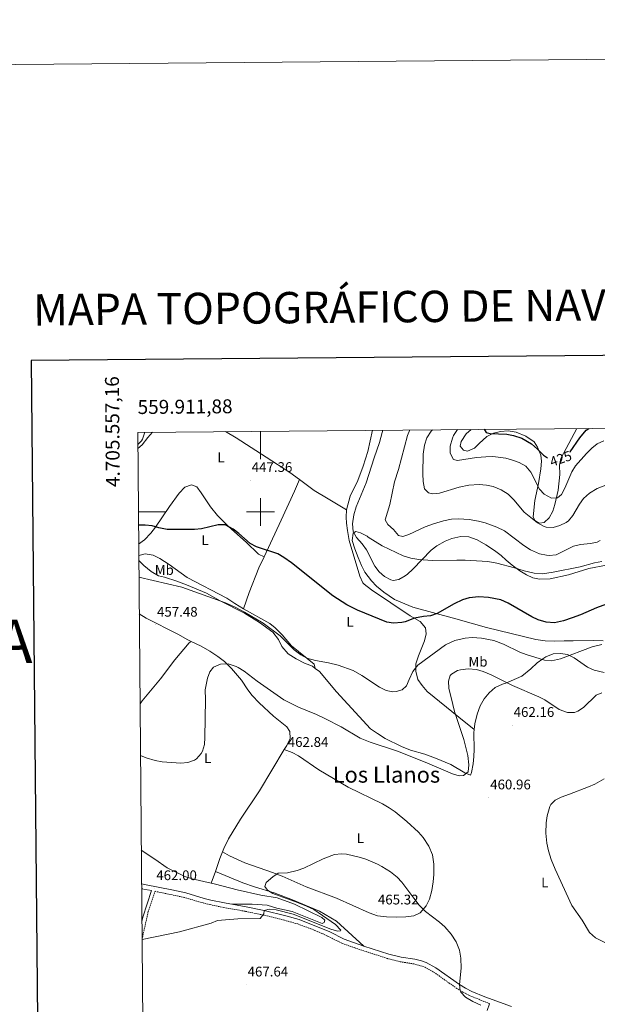
# Model space of a CAD drawing. Units: metres. Extents: x 559028 to 563509, y 4702844 to 4705853.
# Drawn here: x 559827 to 560242, y 4705147 to 4705853 of the extents above; entities that cross this region are included whole.
import ezdxf
from ezdxf.enums import TextEntityAlignment as Align

# ---------------------------------------------------------------- set-up
doc = ezdxf.new("R2010")
doc.units = ezdxf.units.M
doc.header["$MEASUREMENT"] = 0
doc.linetypes.add('TRAZOSX2', pattern=[1.5, 1, -0.5])
for name, color, linetype, lineweight in [('Carátula', 7, 'Continuous', 5), ('Level 21', 19, 'Continuous', 0), ('Level 36', 19, 'Continuous', 40), ('Level 37', 92, 'Continuous', 0), ('Level 4', 36, 'Continuous', 30), ('Level 41', 19, 'Continuous', 0), ('Level 45', 19, 'Continuous', 0), ('Level 5', 36, 'Continuous', 0), ('Level 61', 19, 'Continuous', 0), ('Level 63', 7, 'Continuous', 0), ('Level 7', 19, 'Continuous', 0)]:
    doc.layers.add(name, color=color, linetype=linetype, lineweight=lineweight)
doc.styles.add('Arial', font='ARIAL.TTF', dxfattribs={"height": 0.2})

# ---------------------------------------------------------------- blocks, each defined once
blk = doc.blocks.new('5PATER')
at = {"layer": 'Carátula', "linetype": 'Continuous', "lineweight": 5}
h = blk.add_hatch(color=250, dxfattribs=at)
edge = h.paths.add_edge_path()
edge.add_ellipse((0, 0), major_axis=(-1.33, -1.34), ratio=0.999422, start_angle=0, end_angle=360)

msp = doc.modelspace()

# ---------------------------------------------------------------- linework, layer by layer
at = {"layer": 'Level 21', "color": 19, "linetype": 'Continuous', "lineweight": 0}
for points in [[(559914.67, 4705233.11, 461.69), (559917.87, 4705232.57, 461.77), (559936.28, 4705228.92, 462.32), (559946.43, 4705226.65, 462.65), (559959.63, 4705222.73, 462.93), (559964.48, 4705221.58, 463.21), (559974.25, 4705219.54, 463.94), (559989.71, 4705216.81, 464.29), (560002.71, 4705214.09, 464.73), (560018.19, 4705210.33, 465.29), (560027.8, 4705207.58, 465.22), (560049.75, 4705198.81, 465.41), (560060.07, 4705193.53, 465.53), (560074.23, 4705188.6, 465.6), (560092.1, 4705182.83, 465.62), (560100.91, 4705180.65, 465.29), (560110.79, 4705179.05, 465.13), (560115.65, 4705177.89, 465.08), (560118.95, 4705176.73, 465.05), (560125.79, 4705172.97, 464.97), (560142.83, 4705160.89, 464.81), (560147.09, 4705158.28, 464.81), (560151.57, 4705156.04, 464.81), (560160.99, 4705152.09, 464.77), (560180.06, 4705145.21, 464.57)], [(559921.8, 4705228.33, 461.99), (559915.56, 4705209.2, 464.19), (559914.9, 4705206.13, 464.43)], [(560162.62, 4705142.41, 464.86), (560164.45, 4705147.2, 464.72)]]:
    msp.add_polyline3d(points, dxfattribs=at)
at = {"layer": 'Level 21', "color": 19, "linetype": 'TRAZOSX2', "lineweight": 0}
for points in [[(559914.69, 4705229.72, 461.75), (559921.8, 4705228.33, 461.99)], [(560164.45, 4705147.2, 464.72), (560149.92, 4705153.09, 464.81), (560145.23, 4705155.46, 464.81), (560140.97, 4705158.08, 464.81), (560124, 4705170.12, 464.97), (560117.57, 4705173.65, 465.05), (560110.13, 4705175.75, 465.13), (560100.23, 4705177.36, 465.29), (560091.17, 4705179.59, 465.62), (560068.16, 4705187.08, 465.58), (560058.74, 4705190.43, 465.53), (560045.33, 4705197.09, 465.38), (560036.12, 4705200.99, 465.29), (560026.71, 4705204.4, 465.22), (560017.33, 4705207.08, 465.29), (560001.97, 4705210.81, 464.73), (559989.07, 4705213.51, 464.29), (559973.61, 4705216.23, 463.94), (559963.62, 4705218.33, 463.2), (559958.76, 4705219.48, 462.93), (559945.58, 4705223.4, 462.65), (559924.35, 4705227.83, 461.99), (559919.46, 4705213.27, 463.68), (559915, 4705193.53, 464.97)]]:
    msp.add_polyline3d(points, dxfattribs=at)
at = {"layer": 'Level 36', "color": 92, "linetype": 'Continuous', "lineweight": 0}
for points in [[(559974.87, 4705557.72, 447.11), (559982.56, 4705553.13, 447.53), (560004.16, 4705539.29, 447.81), (560021.08, 4705528.41, 447.77), (560028.05, 4705523.26, 447.69)], [(560080.35, 4705558.65, 447.81), (560076.92, 4705543.37, 447.29), (560073.68, 4705532.81, 446.97), (560069.88, 4705522.57, 446.77), (560064.43, 4705511.29, 446.77), (560061.83, 4705501.45, 446.37)], [(560227.1, 4705559.94, 421.35), (560215.48, 4705538.49, 424.65), (560214.64, 4705533.53, 425.45), (560214.72, 4705526.81, 426.69), (560213.55, 4705515.77, 428.41), (560211.23, 4705505.37, 431.01), (560209.75, 4705500.57, 432.09), (560207.27, 4705495.93, 433.41), (560203.59, 4705492.41, 434.45), (560199.95, 4705492.01, 434.69), (560196.79, 4705493.85, 434.41), (560195.79, 4705496.57, 433.97), (560196.91, 4705508.33, 431.69), (560199.44, 4705520.49, 429.77), (560201.24, 4705530.89, 427.29), (560201.68, 4705536.57, 425.77), (560201.2, 4705540.89, 425.33), (560198.88, 4705546.49, 424.37), (560196.4, 4705550.41, 424.01), (560190.48, 4705554.49, 423.65), (560183.52, 4705557.29, 423.57), (560177.68, 4705558.17, 423.85), (560172.12, 4705557.85, 424.17), (560167.28, 4705556.57, 424.77), (560162.52, 4705554.09, 425.93), (560157, 4705549.21, 426.89), (560153.64, 4705545.77, 427.37), (560148.64, 4705543.69, 427.65), (560145.64, 4705544.33, 427.61), (560143.4, 4705547.13, 427.57), (560144, 4705550.65, 427.45), (560147.48, 4705556.01, 427.13), (560151.28, 4705559.27, 426.82)], [(559911.99, 4705545.47, 445.73), (559915, 4705548.17, 445.73), (559919.08, 4705553.45, 445.81), (559922.54, 4705557.26, 445.77)], [(560002.75, 4705467.85, 451.45), (560007.15, 4705477.69, 449.25), (560014.83, 4705494.25, 447.45), (560024.31, 4705514.89, 447.29), (560028.05, 4705523.26, 447.69)], [(560028.05, 4705523.26, 447.69), (560038.51, 4705515.53, 447.57), (560048.59, 4705509.45, 447.29), (560061.83, 4705501.45, 446.37)], [(559912.57, 4705477.01, 451.47), (559916.67, 4705479.93, 451.04), (559921.39, 4705484.81, 450.48), (559924.71, 4705489.05, 450.12), (559934.63, 4705503.93, 449.12), (559941.63, 4705513.45, 448.48), (559945.83, 4705517.93, 448.04), (559950.59, 4705519.53, 448.04), (559954.23, 4705518.01, 448.2), (559957.39, 4705513.85, 448.44), (559964.11, 4705503.61, 448.92), (559969.19, 4705497.45, 449.04), (559977.11, 4705489.53, 449.6), (559989.75, 4705478.25, 450.96), (559998.59, 4705469.77, 451.36), (560002.75, 4705467.85, 451.45)], [(560061.83, 4705501.45, 446.37), (560061.55, 4705496.41, 446.09), (560061.79, 4705492.09, 445.97), (560062.39, 4705486.73, 446.05), (560063.67, 4705479.61, 446.13), (560071.19, 4705453.93, 447.81), (560073.35, 4705449.29, 448.13), (560074.43, 4705448.25, 448.13), (560079.75, 4705444.25, 448.37), (560107.39, 4705425.53, 449.85), (560114.63, 4705421.37, 450.45), (560118.39, 4705416.97, 451.25), (560118.91, 4705412.65, 452.01), (560117.67, 4705407.61, 453.01), (560113.35, 4705396.89, 453.53), (560111.51, 4705391.13, 454.37), (560111.39, 4705385.85, 455.13), (560112.95, 4705379.93, 456.25), (560115.99, 4705375.53, 457.21), (560119.71, 4705371.29, 457.69), (560142.43, 4705352.89, 460.69), (560153.45, 4705343.85, 461.01)], [(560245.83, 4705407.45, 454.49), (560238.83, 4705407.77, 454.09), (560224.31, 4705407.53, 453.33), (560218.03, 4705407.53, 452.69), (560210.79, 4705407.29, 452.69), (560204.31, 4705407.53, 452.69), (560197.51, 4705408.57, 452.77), (560162.11, 4705417.13, 452.81), (560140.07, 4705423.29, 452.01), (560109.39, 4705431.69, 448.73), (560096.15, 4705437.29, 447.93), (560088.55, 4705442.57, 447.17), (560083.31, 4705446.73, 446.73), (560079.59, 4705450.73, 446.45), (560074.87, 4705456.81, 446.29), (560072.39, 4705461.53, 446.25), (560069.99, 4705467.37, 446.25), (560067.59, 4705473.53, 446.21), (560065.79, 4705479.45, 445.93), (560066.47, 4705484.81, 445.13), (560068.43, 4705486.09, 444.69), (560071.75, 4705485.13, 444.37), (560076.55, 4705482.73, 444.09), (560077.27, 4705482.01, 443.89), (560087.35, 4705475.69, 442.93), (560092.27, 4705473.29, 442.73), (560102.43, 4705468.65, 443.09), (560107.95, 4705466.89, 444.01), (560113.63, 4705465.85, 444.89)], [(559912.65, 4705468.69, 452.69), (559917.23, 4705469.93, 452.37), (559922.99, 4705469.05, 452.45), (559927.79, 4705466.65, 452.37), (559934.43, 4705462.25, 452.41), (559947.47, 4705452.97, 452.89), (559975.91, 4705438.25, 453.69), (559981.63, 4705434.33, 453.77), (559987.83, 4705430.57, 453.77)], [(559987.83, 4705430.57, 453.77), (559991.99, 4705442.17, 453.37), (559998.83, 4705460.01, 452.01), (560002.75, 4705467.85, 451.45)], [(560113.63, 4705465.85, 444.89), (560123.11, 4705465.21, 446.13), (560140.95, 4705465.53, 447.93), (560146.95, 4705465.53, 447.85), (560163.07, 4705464.41, 447.01), (560169.71, 4705463.37, 446.25), (560182.27, 4705460.01, 445.29), (560189.23, 4705457.85, 444.89), (560196.51, 4705456.17, 444.37), (560202.43, 4705455.69, 443.93), (560209.91, 4705456.73, 443.93), (560229.43, 4705460.73, 444.01), (560239.71, 4705463.45, 444.17), (560244.99, 4705464.41, 444.25)], [(559912.68, 4705465.09, 453.67), (559916.27, 4705461.53, 454.17), (559921.47, 4705457.37, 454.33), (559926.83, 4705454.09, 454.33), (559931.07, 4705453.13, 454.41), (559939.99, 4705450.41, 454.49), (559947.03, 4705447.77, 454.41), (559961.23, 4705441.69, 454.49), (559971.15, 4705436.33, 454.89), (559988.47, 4705427.53, 455.13), (559999.27, 4705420.73, 455.37), (560008.95, 4705413.69, 455.93), (560012.83, 4705408.57, 456.01), (560015.23, 4705403.53, 456.09), (560019.83, 4705398.33, 456.17), (560025.51, 4705394.65, 456.25), (560031.63, 4705391.61, 456.17), (560037.23, 4705389.37, 456.17), (560039.31, 4705387.8, 456.18)], [(559987.83, 4705430.57, 453.77), (560006.67, 4705419.93, 454.29), (560010.63, 4705416.81, 454.41), (560015.47, 4705411.77, 454.57), (560022.15, 4705404.09, 454.61), (560038.43, 4705390.73, 455.57), (560039.31, 4705387.8, 456.18)], [(559950.16, 4705407.19, 458.73), (559947.91, 4705408.25, 458.57), (559940.71, 4705412.25, 458.17), (559917.99, 4705423.93, 457.05), (559913, 4705427.03, 456.9)], [(559913.56, 4705362.41, 457.56), (559915.19, 4705364.57, 457.49), (559928.23, 4705380.41, 457.73), (559938.51, 4705393.93, 458.29), (559948.95, 4705406.25, 458.77), (559950.16, 4705407.19, 458.73)], [(560017.08, 4705329.6, 462.37), (560018.87, 4705332.57, 462.85), (560021.19, 4705337.53, 462.53), (560021.03, 4705342.57, 462.13), (560018.87, 4705345.85, 461.97), (560009.31, 4705353.53, 461.73), (559999.07, 4705363.05, 461.33), (559994.11, 4705368.33, 461.09), (559990.95, 4705372.33, 460.89), (559986.43, 4705379.45, 460.65), (559979.27, 4705387.77, 460.17), (559974.27, 4705392.65, 459.61), (559969.47, 4705396.41, 459.33), (559963.71, 4705400.17, 459.13), (559957.39, 4705403.77, 458.89), (559950.16, 4705407.19, 458.73)], [(560153.45, 4705343.85, 461.01), (560153.91, 4705347.93, 461.01), (560155.55, 4705354.89, 461.25), (560157.59, 4705360.97, 461.53), (560160.55, 4705366.01, 461.65), (560163.99, 4705370.33, 461.77), (560168.51, 4705374.09, 461.21), (560173.71, 4705376.57, 460.73), (560175.95, 4705377.29, 460.53), (560187.51, 4705382.25, 458.37), (560193.99, 4705387.45, 457.49), (560198.55, 4705391.69, 456.37), (560202.63, 4705394.73, 455.81), (560204.67, 4705396.01, 455.29), (560210.03, 4705398.17, 454.97), (560215.31, 4705398.57, 454.93), (560220.43, 4705397.69, 455.37), (560225.11, 4705395.45, 456.05), (560234.71, 4705388.57, 457.93), (560239.35, 4705386.57, 458.57), (560246.71, 4705384.89, 458.89)], [(560039.31, 4705387.8, 456.18), (560042.43, 4705385.45, 456.21), (560054.47, 4705370.97, 456.81), (560079.03, 4705344.41, 458.37), (560083.87, 4705340.97, 458.69), (560089.59, 4705337.53, 458.89), (560101.15, 4705331.77, 459.21), (560107.67, 4705329.21, 459.25), (560117.99, 4705326.17, 459.53), (560125.59, 4705323.45, 459.61), (560136.71, 4705318.81, 459.85), (560146.75, 4705312.97, 460.21), (560150.63, 4705311.29, 460.13), (560151.31, 4705313.05, 460.17), (560152.55, 4705319.37, 460.49), (560152.99, 4705324.57, 460.81), (560153.31, 4705329.61, 460.97), (560153.19, 4705341.53, 461.01), (560153.45, 4705343.85, 461.01)], [(560017.08, 4705329.6, 462.37), (560022.63, 4705327.53, 462.77), (560027.27, 4705324.97, 462.81), (560041.99, 4705314.97, 463.09), (560062.91, 4705302.49, 463.09), (560087.55, 4705290.57, 463.13), (560092.23, 4705287.77, 463.13), (560096.67, 4705284.81, 463.13), (560105.11, 4705278.01, 463.13), (560113.39, 4705270.17, 463.45), (560116.79, 4705266.49, 463.61), (560120.91, 4705260.33, 463.85), (560123.43, 4705254.01, 463.93), (560124.47, 4705247.37, 464.09), (560124.43, 4705239.85, 464.17), (560123.95, 4705234.57, 464.17), (560122.91, 4705228.49, 464.25), (560121.19, 4705222.25, 464.53), (560118.99, 4705217.37, 464.73), (560114.71, 4705212.33, 464.89), (560110.15, 4705210.25, 465.05), (560104.31, 4705209.45, 465.21), (560097.59, 4705209.37, 465.25), (560090.35, 4705209.53, 465.33), (560083.87, 4705210.17, 465.33), (560077.91, 4705212.33, 465.33), (560054.47, 4705222.81, 465.33), (560032.75, 4705230.97, 465.25), (560015.59, 4705238.81, 464.97), (560008.67, 4705241.45, 464.89), (559988.67, 4705248.17, 464.49), (559977.67, 4705253.37, 464.25), (559972.76, 4705256.2, 464.25)], [(559972.76, 4705256.2, 464.25), (559973.71, 4705258.49, 463.93), (559977.11, 4705265.45, 463.57), (559985.71, 4705279.53, 462.73), (559999.27, 4705300.01, 462.81), (560017.08, 4705329.6, 462.37)], [(559914.46, 4705257.46, 461.57), (559924.31, 4705250.81, 461.89), (559932.95, 4705244.65, 462.33), (559945.63, 4705238.49, 462.89), (559950.91, 4705236.73, 463.05), (559964.69, 4705233.72, 463.53)], [(559967.75, 4705242.17, 463.93), (559970.79, 4705251.45, 464.09), (559972.76, 4705256.2, 464.25)], [(559964.69, 4705233.72, 463.53), (559967.75, 4705242.17, 463.93)], [(559967.75, 4705242.17, 463.93), (559987.43, 4705234.01, 464.57), (559995.75, 4705231.05, 464.81), (560009.83, 4705226.81, 464.73), (560022.95, 4705221.69, 464.85), (560042.39, 4705213.53, 464.89), (560054.47, 4705206.49, 464.93), (560074.23, 4705188.6, 465.05)], [(559964.69, 4705233.72, 463.53), (559967.75, 4705233.05, 463.33), (559983.35, 4705228.97, 463.73), (560000.23, 4705225.13, 463.77), (560011.99, 4705223.05, 464.17), (560024.31, 4705218.65, 464.41), (560043.99, 4705208.97, 464.49), (560046.23, 4705207.21, 464.49), (560045.59, 4705205.45, 464.53), (560044.19, 4705204.81, 464.53), (560022.83, 4705213.29, 464.45), (560011.67, 4705215.69, 464.33), (560004.71, 4705217.93, 464.13), (559993.99, 4705218.65, 463.97), (559979.78, 4705218.56, 463.81)]]:
    msp.add_polyline3d(points, dxfattribs=at)
at = {"layer": 'Level 4', "color": 36, "linetype": 'Continuous', "lineweight": 30}
for points in [[(560160.63, 4705559.36, 425.01), (560161.84, 4705557.05, 425.01), (560164.84, 4705556.25, 425.01), (560176.76, 4705555.93, 425.01), (560181.66, 4705555, 425.01), (560187.59, 4705552.88, 425.01), (560194.48, 4705548.89, 425.01), (560198.68, 4705545.21, 425.01), (560203.04, 4705540.73, 425.01), (560205.97, 4705538.95, 425.01)], [(560222.07, 4705543.07, 425.01), (560222.12, 4705543.13, 425.01), (560229.13, 4705553.22, 425.01), (560233.8, 4705558.65, 425.01), (560235.56, 4705560.01, 425.01)], [(560248.35, 4705433.85, 450.01), (560241.21, 4705431.28, 450.01), (560229.66, 4705426.2, 450.01), (560223.78, 4705423.97, 450.01), (560217.54, 4705421.95, 450.01), (560210.93, 4705420.6, 450.01), (560204.95, 4705421.05, 450.01), (560199.25, 4705422.65, 450.01), (560194.71, 4705424.73, 450.01), (560177.67, 4705434.57, 450.01), (560172.55, 4705436.89, 450.01), (560163.68, 4705438.64, 450.01), (560156.59, 4705439.17, 450.01), (560149.75, 4705438.4, 450.01), (560144.95, 4705436.97, 450.01), (560138.91, 4705434.09, 450.01), (560126.79, 4705427.21, 450.01), (560122.07, 4705425.53, 450.01), (560116.95, 4705425.05, 450.01), (560110.51, 4705423.77, 450.01), (560103.91, 4705421.21, 450.01), (560101.43, 4705420.63, 450.01), (560095.55, 4705420.17, 450.01), (560090.59, 4705420.97, 450.01), (560069.55, 4705429.61, 450.01), (560061.85, 4705433.3, 450.01), (560051.83, 4705439.77, 450.01), (560022.19, 4705463.45, 450.01), (560016.72, 4705467.38, 450.01), (560012.47, 4705470.01, 450.01), (559997.1, 4705475.1, 450.01), (559992.67, 4705477.45, 450.01), (559984.51, 4705484.57, 450.01), (559980.35, 4705487.69, 450.01), (559974.61, 4705490.68, 450.01), (559969.59, 4705490.73, 450.01), (559957.79, 4705488.01, 450.01), (559952.59, 4705487.45, 450.01), (559932.99, 4705487.37, 450.01), (559927.08, 4705488.59, 450.01), (559922.17, 4705490.12, 450.01), (559917.19, 4705490.57, 450.01), (559912.46, 4705490.52, 450.01)]]:
    msp.add_polyline3d(points, dxfattribs=at)
at = {"layer": 'Level 5', "color": 36, "linetype": 'Continuous', "lineweight": 0}
for points in [[(560087.92, 4705558.72, 445.01), (560087.35, 4705556.98, 445.01), (560085.52, 4705549.77, 445.01), (560081.68, 4705538.97, 445.01), (560075.94, 4705521.02, 445.01), (560068.75, 4705503.77, 445.01), (560067.03, 4705498.09, 445.01), (560066.03, 4705491.45, 445.01), (560066.51, 4705486.01, 445.01), (560068.87, 4705481.6, 445.01), (560073, 4705477.11, 445.01), (560076.07, 4705472.93, 445.01), (560082.15, 4705461.05, 445.01), (560085.2, 4705457.09, 445.01), (560088.95, 4705453.61, 445.01), (560093.5, 4705451.33, 445.01), (560095.15, 4705450.97, 445.01), (560099.31, 4705451.69, 445.01), (560103.71, 4705454.12, 445.01), (560105.47, 4705455.45, 445.01), (560109.39, 4705458.97, 445.01), (560122.43, 4705472.73, 445.01), (560126.49, 4705475.64, 445.01), (560132.59, 4705479.13, 445.01), (560137.24, 4705480.96, 445.01), (560143.79, 4705482.33, 445.01), (560149.55, 4705482.09, 445.01), (560155.51, 4705480.01, 445.01), (560161.67, 4705476.49, 445.01), (560167.95, 4705472.41, 445.01), (560172.75, 4705468.81, 445.01), (560176.35, 4705465.33, 445.01), (560180.53, 4705461.87, 445.01), (560186.07, 4705457.69, 445.01), (560190.79, 4705454.89, 445.01), (560195.35, 4705452.82, 445.01), (560200.34, 4705451.83, 445.01), (560207.82, 4705452.13, 445.01), (560220.99, 4705454.87, 445.01), (560235.51, 4705459.53, 445.01), (560248.27, 4705461.77, 445.01)], [(560107.17, 4705558.89, 440.01), (560105.6, 4705554.92, 440.01), (560099.11, 4705530.56, 440.01), (560096.16, 4705521.61, 440.01), (560092.8, 4705505.46, 440.01), (560089.47, 4705494.41, 440.01), (560091.27, 4705490.97, 440.01), (560095.47, 4705487.37, 440.01), (560098.99, 4705483.21, 440.01), (560102.11, 4705482.49, 440.01), (560106.51, 4705483.77, 440.01), (560118.23, 4705489.29, 440.01), (560124.15, 4705491.53, 440.01), (560131.27, 4705493.69, 440.01), (560137.03, 4705494.81, 440.01), (560142.03, 4705495.15, 440.01), (560149.75, 4705494.57, 440.01), (560156.39, 4705493.37, 440.01), (560161.24, 4705492.13, 440.01), (560169.59, 4705489.13, 440.01), (560175.15, 4705486.41, 440.01), (560189.01, 4705475.99, 440.01), (560193.79, 4705472.89, 440.01), (560200.23, 4705470.09, 440.01), (560205.15, 4705468.95, 440.01), (560207.07, 4705468.81, 440.01), (560212.09, 4705469.31, 440.01), (560224.71, 4705475.45, 440.01), (560229.57, 4705476.64, 440.01), (560236.83, 4705477.29, 440.01), (560241.69, 4705478.48, 440.01), (560243.83, 4705479.45, 440.01)], [(560123.56, 4705559.03, 435.01), (560122.44, 4705558, 435.01), (560119.33, 4705553.29, 435.01), (560117.78, 4705547.9, 435.01), (560116.82, 4705541.45, 435.01), (560116.48, 4705527.29, 435.01), (560116.84, 4705521.85, 435.01), (560117.67, 4705516.73, 435.01), (560120.51, 4705513.69, 435.01), (560123.59, 4705512.97, 435.01), (560128.54, 4705513.64, 435.01), (560142.67, 4705517.85, 435.01), (560149.6, 4705519.21, 435.01), (560156.84, 4705519.69, 435.01), (560162.12, 4705519.37, 435.01), (560166.99, 4705518.26, 435.01), (560172.6, 4705515.99, 435.01), (560177.84, 4705512.73, 435.01), (560181.86, 4705508.64, 435.01), (560189.24, 4705499.84, 435.01), (560198.71, 4705492.17, 435.01), (560203.09, 4705489.76, 435.01), (560204.91, 4705489.13, 435.01), (560209.91, 4705488.88, 435.01), (560214.91, 4705490.25, 435.01), (560219.43, 4705492.41, 435.01), (560220.95, 4705493.61, 435.01), (560224.15, 4705497.47, 435.01), (560228.83, 4705505.69, 435.01), (560231.81, 4705509.7, 435.01), (560236.01, 4705513.45, 435.01), (560241.59, 4705516.86, 435.01), (560247.85, 4705519.3, 435.01)], [(560141.31, 4705559.19, 430.01), (560138.59, 4705554.94, 430.01), (560137.68, 4705552.97, 430.01), (560136.08, 4705547.21, 430.01), (560136.04, 4705542.21, 430.01), (560138.48, 4705537.69, 430.01), (560141.48, 4705537.05, 430.01), (560155.12, 4705539.13, 430.01), (560161.68, 4705539.69, 430.01), (560166.68, 4705539.74, 430.01), (560176, 4705538.57, 430.01), (560180.96, 4705537.29, 430.01), (560185.67, 4705535.62, 430.01), (560190.32, 4705532.81, 430.01), (560194.1, 4705528.64, 430.01), (560200.27, 4705516.49, 430.01), (560203.55, 4705512.76, 430.01), (560208.84, 4705510, 430.01), (560213.03, 4705510.09, 430.01), (560216.03, 4705512.65, 430.01), (560218.37, 4705517.07, 430.01), (560223.48, 4705528.81, 430.01), (560226.07, 4705533.09, 430.01), (560233.92, 4705542.09, 430.01), (560237.72, 4705545.77, 430.01), (560241.69, 4705548.8, 430.01), (560246.33, 4705551.07, 430.01)], [(559911.96, 4705548.42, 445.01), (559914.74, 4705550.97, 445.01), (559915.4, 4705552.25, 445.01), (559917.01, 4705557.22, 445.01)], [(560244.95, 4705404.89, 455.01), (560238.07, 4705403.29, 455.01), (560215.21, 4705394.69, 455.01), (560208.72, 4705393.29, 455.01), (560203.71, 4705393.61, 455.01), (560190.65, 4705397.72, 455.01), (560185.99, 4705399.53, 455.01), (560174.31, 4705405.29, 455.01), (560167.39, 4705407.85, 455.01), (560158.5, 4705409.52, 455.01), (560151.87, 4705409.86, 455.01), (560146.87, 4705409.53, 455.01), (560139.43, 4705407.85, 455.01), (560132.67, 4705404.65, 455.01), (560112.91, 4705390.09, 455.01), (560109.43, 4705385.45, 455.01), (560106.59, 4705379.91, 455.01), (560104.67, 4705375.29, 455.01), (560101.67, 4705372.33, 455.01), (560097.31, 4705371.13, 455.01), (560095.07, 4705371.08, 455.01), (560090.11, 4705371.93, 455.01), (560085.35, 4705374.25, 455.01), (560072.71, 4705382.77, 455.01), (560066.41, 4705386.36, 455.01), (560055.75, 4705390.17, 455.01), (560048.83, 4705391.77, 455.01), (560039.39, 4705393.44, 455.01), (560033.33, 4705395.18, 455.01), (560028.95, 4705397.61, 455.01), (560024.23, 4705401.13, 455.01), (560014.24, 4705411.13, 455.01), (560001.83, 4705420.33, 455.01), (559988.63, 4705428.25, 455.01), (559981.79, 4705431.77, 455.01), (559974.83, 4705434.89, 455.01), (559943.67, 4705446.08, 455.01), (559912.78, 4705453.29, 455.01)], [(559982.51, 4705389.13, 460.01), (559976.75, 4705390.97, 460.01), (559971.39, 4705390.81, 460.01), (559966.23, 4705388.57, 460.01), (559963.67, 4705385.37, 460.01), (559961.95, 4705380.67, 460.01), (559960.31, 4705372.49, 460.01), (559960.55, 4705365.37, 460.01), (559960.15, 4705338.25, 460.01), (559959.79, 4705333.13, 460.01), (559958.33, 4705328.39, 460.01), (559957.39, 4705326.65, 460.01), (559954.13, 4705322.86, 460.01), (559952.63, 4705321.85, 460.01), (559947.89, 4705320.26, 460.01), (559942.83, 4705319.89, 460.01), (559929.35, 4705320.73, 460.01), (559924.44, 4705321.66, 460.01), (559917.99, 4705323.5, 460.01), (559913.88, 4705325.18, 460.01)], [(560244.87, 4705370.25, 460.01), (560240.87, 4705368.65, 460.01), (560231.83, 4705359.85, 460.01), (560227.63, 4705357.11, 460.01), (560225.35, 4705356.25, 460.01), (560220.34, 4705356.08, 460.01), (560214.35, 4705358.33, 460.01), (560204.07, 4705365.13, 460.01), (560199.64, 4705367.44, 460.01), (560180.91, 4705375.57, 460.01), (560165.53, 4705383.15, 460.01), (560159.75, 4705385.45, 460.01), (560154.98, 4705386.93, 460.01), (560149.12, 4705387.39, 460.01), (560143.52, 4705386.8, 460.01), (560141.35, 4705386.25, 460.01), (560137.07, 4705383.75, 460.01), (560136.15, 4705382.65, 460.01), (560134.87, 4705378.57, 460.01), (560135.23, 4705373.69, 460.01), (560137.95, 4705361.77, 460.01), (560139.23, 4705356.93, 460.01), (560145.95, 4705336.89, 460.01), (560148.75, 4705325.21, 460.01), (560149.43, 4705318.65, 460.01), (560149.03, 4705313.68, 460.01), (560145.79, 4705310.89, 460.01), (560142.59, 4705310.81, 460.01), (560137.74, 4705312.04, 460.01), (560118.1, 4705320.59, 460.01), (560098.33, 4705328.29, 460.01), (560078.62, 4705334.82, 460.01), (560071.61, 4705337.61, 460.01), (560057.79, 4705345.85, 460.01), (560046.77, 4705351.54, 460.01), (560040.29, 4705354.59, 460.01), (560027.35, 4705359.93, 460.01), (560016.75, 4705365.2, 460.01), (559997.51, 4705378.65, 460.01), (559988.19, 4705385.77, 460.01), (559983.96, 4705388.4, 460.01), (559982.51, 4705389.13, 460.01)], [(560250.83, 4705189.3, 460.01), (560240.35, 4705194.41, 460.01), (560236.19, 4705198.17, 460.01), (560230.79, 4705207.18, 460.01), (560223.51, 4705217.77, 460.01), (560211.55, 4705243.77, 460.01), (560208.67, 4705250.73, 460.01), (560206.71, 4705256.81, 460.01), (560205.55, 4705262.41, 460.01), (560204.83, 4705269.45, 460.01), (560205.03, 4705276.97, 460.01), (560205.82, 4705281.9, 460.01), (560207.68, 4705288.78, 460.01), (560208.31, 4705290.09, 460.01), (560211.39, 4705293.13, 460.01), (560215.81, 4705295.46, 460.01), (560221.75, 4705297.45, 460.01), (560235.35, 4705302.73, 460.01), (560239.89, 4705304.82, 460.01), (560246.62, 4705308.62, 460.01)], [(560158.06, 4705146.09, 465.01), (560152.5, 4705148.73, 465.01), (560147.1, 4705151.85, 465.01), (560143.66, 4705155.47, 465.01), (560143.23, 4705156.41, 465.01), (560142.71, 4705161.05, 465.01), (560143.95, 4705172.73, 465.01), (560143.87, 4705179.93, 465.01), (560142.91, 4705185.53, 465.01), (560140.47, 4705191.61, 465.01), (560136.91, 4705197.13, 465.01), (560132.23, 4705202.41, 465.01), (560128.46, 4705205.7, 465.01), (560118.37, 4705213.43, 465.01), (560113.93, 4705217.95, 465.01), (560109.94, 4705222.87, 465.01), (560101.55, 4705234.33, 465.01), (560098.03, 4705237.88, 465.01), (560093.26, 4705241.8, 465.01), (560087.13, 4705245.75, 465.01), (560083.99, 4705247.37, 465.01), (560075.63, 4705250.81, 465.01), (560070.88, 4705252.32, 465.01), (560061.68, 4705254.38, 465.01), (560058.11, 4705254.65, 465.01), (560053.16, 4705254.17, 465.01), (560051.27, 4705253.61, 465.01), (560045.07, 4705251.05, 465.01), (560031.07, 4705244.41, 465.01), (560026.39, 4705242.67, 465.01), (560019.38, 4705241.2, 465.01), (560012.63, 4705240.81, 465.01), (560008.83, 4705238.25, 465.01), (560004.07, 4705234.25, 465.01), (560003.19, 4705231.29, 465.01), (560004.99, 4705228.57, 465.01), (560008.95, 4705226.33, 465.01), (560026.63, 4705219.85, 465.01), (560032.99, 4705217.29, 465.01), (560038.31, 4705214.73, 465.01), (560053.95, 4705204.09, 465.01), (560057.66, 4705199.91, 465.01), (560057.31, 4705199.45, 465.01), (560055.35, 4705199.21, 465.01), (560050.54, 4705200.58, 465.01), (560023.36, 4705211.55, 465.01), (560011.19, 4705214.57, 465.01), (560006.17, 4705215.14, 465.01), (560002.71, 4705214.09, 465.01), (560002.51, 4705211.69, 465.01), (559999.67, 4705208.25, 465.01), (559983.79, 4705208.01, 465.01), (559969.23, 4705206.97, 465.01), (559964.67, 4705204.92, 465.01), (559941.79, 4705198.88, 465.01), (559915.01, 4705193.34, 465.01)]]:
    msp.add_polyline3d(points, dxfattribs=at)
at = {"layer": 'Level 61', "color": 19, "linetype": 'Continuous', "lineweight": 0}
msp.add_polyline3d([(559911.89, 4705557.17, 0.01), (563335.57, 4705587.23, 0.01), (563356.55, 4703274.05, 0.01), (559931.71, 4703244.02, 0.01), (559911.89, 4705557.17, 0.01)], close=True, dxfattribs=at)
at = {"layer": 'Level 63', "linetype": 'Continuous', "lineweight": 0}
for points in [[(563509.08, 4702883.38, 0.01), (563483.07, 4705853.25, 0.01), (559278.23, 4705816.37, 0.01)], [(560000.01, 4705557.95, 0.01), (560000.01, 4705537.95, 0.01)], [(560000.01, 4705490.01, 0.01), (560000.01, 4705510.01, 0.01)], [(559912.38, 4705500.01, 0.01), (559932.38, 4705500.01, 0.01)], [(559990.01, 4705500.01, 0.01), (560010.01, 4705500.01, 0.01)]]:
    msp.add_polyline3d(points, dxfattribs=at)
at = {"layer": 'Level 63', "linetype": 'Continuous', "lineweight": 30}
msp.add_polyline3d([(559835.53, 4705608.74, 0.01), (559858.7, 4703193.88, 0.01), (563413.55, 4703228.04, 0.01), (563390.39, 4705639.91, 0.01), (559835.53, 4705608.74, 0.01)], dxfattribs=at)

# ---------------------------------------------------------------- block references
at = {"layer": 'Level 7', "color": 19, "linetype": 'Continuous', "lineweight": 0, "xscale": 0.09999983015004542, "yscale": 0.09999983015004542}
for p in [(559992.76, 4705522.81, 447.37), (559924.79, 4705418.97, 457.49), (560180.71, 4705347.05, 462.17), (560018.63, 4705325.53, 462.85), (560163.87, 4705295.05, 460.97), (559924.27, 4705229.94, 462.01), (560083.23, 4705212.49, 465.33), (559989.79, 4705160.81, 467.65)]:
    msp.add_blockref('5PATER', p, dxfattribs=at)

# ---------------------------------------------------------------- texts
at = {"layer": 'Level 37', "color": 92, "linetype": 'Continuous', "lineweight": 0, "style": 'Arial'}
for s, p in [('L', (559971.71, 4705539.21, 447.77)), ('L', (559960.19, 4705479.77, 450.71)), ('Mb', (559931, 4705458.41, 453.4)), ('L', (560064.27, 4705421.13, 451.13)), ('Mb', (560156.08, 4705392.57, 458.77)), ('L', (559962.07, 4705323.37, 460.36)), ('L', (560071.7, 4705265.93, 464.39)), ('L', (560204.06, 4705234.09, 460.72))]:
    msp.add_text(s, height=7, dxfattribs=at).set_placement(p, align=Align.MIDDLE_CENTER)
at = {"layer": 'Level 41', "color": 39, "linetype": 'Continuous', "lineweight": 0, "style": 'Arial'}
msp.add_text('425', height=7, rotation=19.18103, dxfattribs=at).set_placement((560215.44, 4705538.28, 425.01), align=Align.MIDDLE_CENTER)
at = {"layer": 'Level 41', "color": 19, "linetype": 'Continuous', "lineweight": 0, "style": 'Arial'}
for s, p in [('447.36', (559993.72, 4705526.56, 447.37)), ('457.48', (559925.75, 4705422.72, 457.49)), ('462.16', (560181.67, 4705350.8, 462.17)), ('462.84', (560019.59, 4705329.28, 462.85)), ('460.96', (560164.83, 4705298.8, 460.97)), ('462.00', (559925.23, 4705233.68, 462.01)), ('465.32', (560084.26, 4705216.24, 465.33)), ('467.64', (559990.75, 4705164.56, 467.65))]:
    msp.add_text(s, height=7, dxfattribs=at).set_placement(p, align=Align.BOTTOM_LEFT)
at = {"layer": 'Level 45', "color": 19, "linetype": 'Continuous', "lineweight": 0, "style": 'Arial'}
msp.add_text('Los Llanos', height=11.5, dxfattribs=at).set_placement((560090.38, 4705311.56, 461.94), align=Align.MIDDLE_CENTER)
at = {"layer": 'Level 63', "linetype": 'Continuous', "lineweight": 13, "style": 'Arial'}
msp.add_text('MAPA TOPOGRÁFICO DE NAVARRA', height=22.5, rotation=0.50236, dxfattribs=at).set_placement((559836.85, 4705645.01, 0.01), align=Align.MIDDLE_LEFT)
at = {"layer": 'Level 63', "linetype": 'Continuous', "lineweight": 0, "style": 'Arial'}
msp.add_text('4.705.557,16', height=9.9999, rotation=90.49102, dxfattribs=at).set_placement((559901.54, 4705597.49, 0.01), align=Align.BOTTOM_RIGHT)
msp.add_text('559.911,88', height=10, rotation=0.50306, dxfattribs=at).set_placement((559911.89, 4705567.17, 0.01), align=Align.BOTTOM_LEFT)
msp.add_text('GOBIERNO DE NAVARRA', height=31.2498, rotation=0.50321, dxfattribs=at).set_placement((559597.88, 4705405.17, 0.01), align=Align.MIDDLE_CENTER)

doc.saveas('drawing.dxf')
